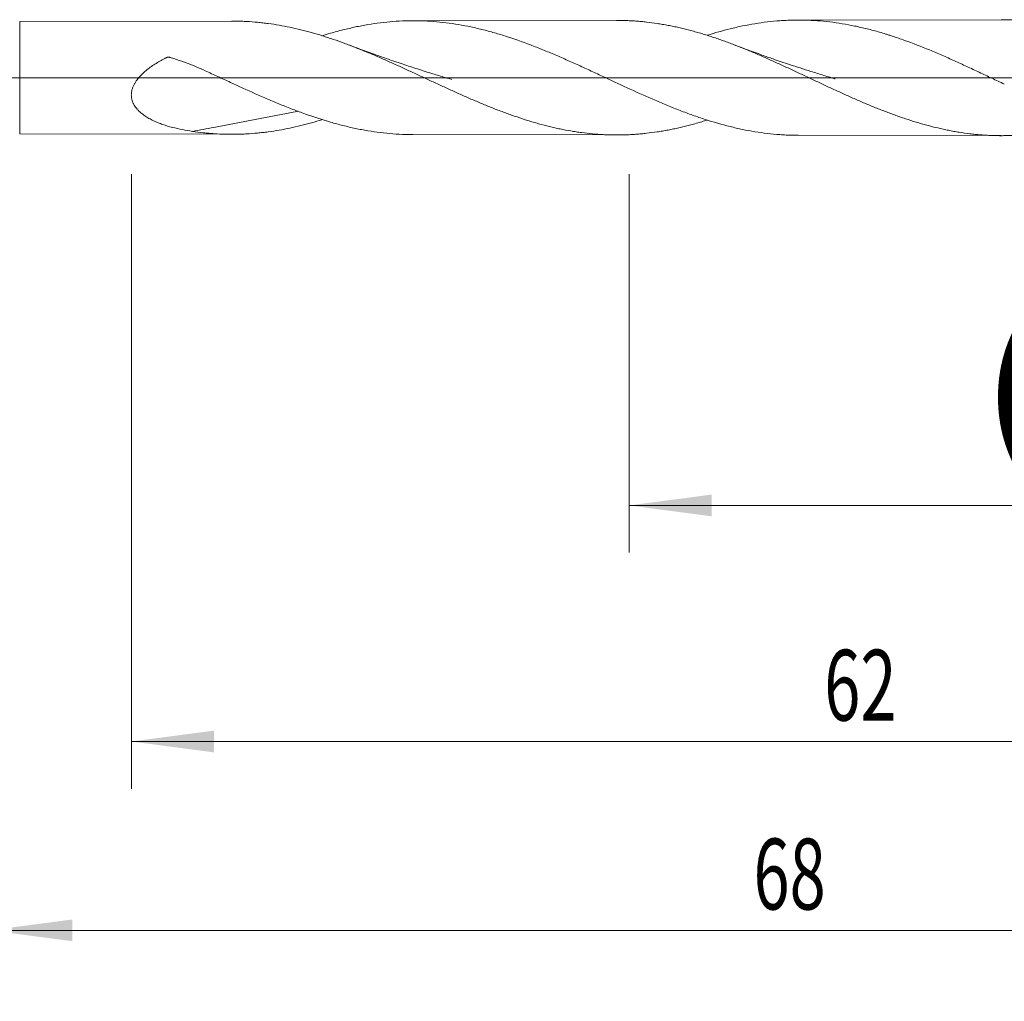
# Model space of a CAD drawing. Units: millimetres. Extents: x -203 to 88, y -200 to 23.
# Drawn here: x 1 to 43, y -39 to 2 of the extents above; entities that cross this region are included whole.
import ezdxf

# ---------------------------------------------------------------- set-up
doc = ezdxf.new("R2010")
doc.units = ezdxf.units.MM
doc.linetypes.add('CENTER', pattern=[47.5, 22, -8.5, 8.5, -8.5])
for name, color, linetype in [('1', 4, 'Continuous'), ('2', 7, 'Continuous'), ('SK2', 7, 'Continuous'), ('SK4', 2, 'CENTER')]:
    doc.layers.add(name, color=color, linetype=linetype)
doc.styles.add('iso_b_vert', font='simplex.shx')
doc.dimstyles.get("Standard").update_dxf_attribs({"dimtxt": 0.18, "dimasz": 0.18, "dimexe": 0.18, "dimexo": 0.0625, "dimgap": 0.09, "dimtad": 1, "dimzin": 0, "dimdsep": 52, "dimtxsty": 'Standard', "dimcen": 0.09, "dimadec": 0, "dimazin": 0, "dimtfac": 1, "dimtdec": 4, "dimtofl": 0, "dimtmove": 0, "dimatfit": 3, "dimfxl": 1, "dimtolj": 1, "dimtzin": 0, "dimarcsym": 0})

# ---------------------------------------------------------------- blocks, each defined once
blk = doc.blocks.new('_U0')
at = {"layer": 'SK2', "lineweight": 13}
for p, q in [((27.1, -4.0875), (27.1, -20.121101)), ((68, -4.0875), (68, -20.121101)), ((68, -18.121101), (27.1, -18.121101))]:
    blk.add_line(p, q, dxfattribs=at)
at = {"layer": 'SK2', "lineweight": 18}
for points in [[(27.1, -18.121101), (30.599998, -17.660317), (30.600002, -18.581885)], [(68, -18.121101), (64.500002, -18.581885), (64.499998, -17.660317)]]:
    blk.add_solid(points, dxfattribs=at)
at = {"layer": 'SK2', "lineweight": 18, "char_height": 3, "attachment_point": 7, "line_spacing_factor": 1.084337, "style": 'iso_b_vert'}
for s, insert in [('\\W1.1313;{\\H1.88x;(}', (41.930601, -15.923486)), ('\\W1.1313;{\\H1.88x;)}', (51.387399, -15.923486)), ('\\W0.7756;40.9', (44.030601, -15.923486))]:
    blk.add_mtext(s, dxfattribs=dict(at, insert=insert))
blk = doc.blocks.new('_U1')
at = {"layer": 'SK2', "lineweight": 13}
for p, q in [((6, -4.0875), (6, -30.121101)), ((68, -4.0875), (68, -30.121101)), ((68, -28.121101), (6, -28.121101))]:
    blk.add_line(p, q, dxfattribs=at)
at = {"layer": 'SK2', "lineweight": 18}
for points in [[(6, -28.121101), (9.499998, -27.660317), (9.500002, -28.581885)], [(68, -28.121101), (64.500002, -28.581885), (64.499998, -27.660317)]]:
    blk.add_solid(points, dxfattribs=at)
at = {"layer": 'SK2', "lineweight": 18, "insert": (35.367172, -27.235986), "char_height": 3, "attachment_point": 7, "line_spacing_factor": 1.084337, "style": 'iso_b_vert'}
blk.add_mtext('\\W0.6740;62', dxfattribs=at)
blk = doc.blocks.new('_U3')
at = {"layer": 'SK2', "lineweight": 13}
for p, q in [((68, -4.0875), (68, -46.121101)), ((-36, -4.5875), (-36, -46.121101)), ((-36, -44.121101), (68, -44.121101))]:
    blk.add_line(p, q, dxfattribs=at)
at = {"layer": 'SK2', "lineweight": 18}
for points in [[(-36, -44.121101), (-32.500002, -43.660317), (-32.499998, -44.581885)], [(68, -44.121101), (64.500002, -44.581885), (64.499998, -43.660317)]]:
    blk.add_solid(points, dxfattribs=at)
at = {"layer": 'SK2', "lineweight": 18, "insert": (13.463258, -43.235986), "char_height": 3, "attachment_point": 7, "line_spacing_factor": 1.084337, "style": 'iso_b_vert'}
blk.add_mtext('\\W0.6506;104', dxfattribs=at)
blk = doc.blocks.new('_U4')
at = {"layer": '2', "lineweight": 13}
for p, q in [((0, -4.0875), (0, -38.121101)), ((68, -4.0875), (68, -38.121101)), ((68, -36.121101), (0, -36.121101))]:
    blk.add_line(p, q, dxfattribs=at)
at = {"layer": '2', "lineweight": 18}
for points in [[(0, -36.121101), (3.499998, -35.660317), (3.500002, -36.581885)], [(68, -36.121101), (64.500002, -36.581885), (64.499998, -35.660317)]]:
    blk.add_solid(points, dxfattribs=at)
at = {"layer": '2', "lineweight": 18, "insert": (32.367172, -35.235986), "char_height": 3, "attachment_point": 7, "line_spacing_factor": 1.084337, "style": 'iso_b_vert'}
blk.add_mtext('\\W0.6740;68', dxfattribs=at)

msp = doc.modelspace()

# ---------------------------------------------------------------- linework, layer by layer
at = {"layer": '1', "lineweight": 18}
for p, q in [((10.25, 2.398), (1.265, 2.382)), ((26.557, 2.427), (17.929, 2.412)), ((42.863, 2.456), (34.259, 2.441)), ((1.265, -2.382), (10.25, -2.398)), ((17.929, -2.412), (26.557, -2.427)), ((34.259, -2.441), (42.863, -2.456))]:
    msp.add_line(p, q, dxfattribs=at)
at = {"layer": '1', "lineweight": 13}
msp.add_line((1.265, -2.382), (1.265, 2.382), dxfattribs=at)
at = {"layer": '1', "lineweight": 13, "ltscale": 0.05}
msp.add_line((-42.5, 0), (73.596, 0), dxfattribs=at)
at = {"layer": '1', "lineweight": 18}
for points, knots in [([(30.414, -1.793), (30.392, -1.799), (30.371, -1.806), (30.273, -1.837), (30.196, -1.86), (30.042, -1.905), (29.966, -1.927), (29.812, -1.97), (29.736, -1.991), (29.507, -2.051), (29.355, -2.088), (29.126, -2.14), (29.05, -2.157), (28.898, -2.188), (28.822, -2.203), (28.67, -2.232), (28.594, -2.246), (28.443, -2.272), (28.367, -2.284), (28.139, -2.319), (27.987, -2.339), (27.759, -2.365), (27.683, -2.372), (27.531, -2.386), (27.455, -2.393), (27.303, -2.404), (27.227, -2.408), (27.075, -2.416), (26.923, -2.422), (26.77, -2.426), (26.617, -2.427), (26.54, -2.427), (26.387, -2.426), (26.31, -2.424), (26.156, -2.419), (26.079, -2.416), (25.849, -2.404), (25.696, -2.393), (25.39, -2.365), (25.237, -2.348), (25.008, -2.317), (24.932, -2.307), (24.78, -2.283), (24.552, -2.246), (24.324, -2.203), (24.096, -2.156), (24.02, -2.139), (23.868, -2.105), (23.793, -2.087), (23.565, -2.031), (23.413, -1.991), (23.185, -1.928), (23.109, -1.906), (22.956, -1.861), (22.88, -1.838), (22.651, -1.767), (22.498, -1.717), (22.268, -1.639), (22.192, -1.613), (22.038, -1.558), (21.961, -1.531), (21.807, -1.474), (21.73, -1.446), (21.576, -1.388), (21.5, -1.358), (21.346, -1.299), (21.27, -1.268), (21.117, -1.207), (21.041, -1.176), (20.812, -1.081), (20.66, -1.018), (20.432, -0.92), (20.355, -0.887), (20.203, -0.821), (20.128, -0.787), (19.9, -0.686), (19.748, -0.618), (19.52, -0.515), (19.444, -0.48), (19.292, -0.411), (19.216, -0.376), (18.987, -0.271), (18.835, -0.2), (18.53, -0.058), (18.377, 0.013), (18.147, 0.119), (18.07, 0.155), (17.917, 0.226), (17.84, 0.261), (17.686, 0.333), (17.609, 0.368), (17.455, 0.439), (17.302, 0.509), (17.148, 0.578), (16.995, 0.646), (16.919, 0.68), (16.766, 0.748), (16.69, 0.781), (16.537, 0.848), (16.461, 0.881), (16.233, 0.979), (16.081, 1.043), (15.777, 1.168), (15.625, 1.229), (15.397, 1.318), (15.321, 1.347), (15.169, 1.405), (15.093, 1.434), (14.864, 1.518), (14.712, 1.572), (14.483, 1.649), (14.406, 1.675), (14.254, 1.725), (14.177, 1.749), (13.948, 1.821), (13.794, 1.867), (13.563, 1.931), (13.486, 1.952), (13.332, 1.992), (13.255, 2.012), (13.024, 2.068), (12.871, 2.104), (12.566, 2.168), (12.413, 2.197), (12.108, 2.25), (11.956, 2.273), (11.727, 2.304), (11.652, 2.314), (11.5, 2.331), (11.424, 2.339), (11.195, 2.361), (11.043, 2.372), (10.815, 2.385), (10.738, 2.388), (10.586, 2.394), (10.51, 2.395), (10.373, 2.397), (10.312, 2.398), (10.251, 2.398)], [0, 0, 0, 0, 0.003134, 0.003134, 0.014488, 0.014488, 0.025842, 0.025842, 0.037197, 0.037197, 0.059906, 0.059906, 0.07126, 0.07126, 0.082614, 0.082614, 0.093969, 0.093969, 0.105323, 0.105323, 0.128032, 0.128032, 0.139386, 0.139386, 0.15074, 0.15074, 0.162095, 0.162095, 0.173449, 0.184803, 0.184803, 0.196158, 0.196158, 0.207512, 0.207512, 0.218866, 0.218866, 0.241575, 0.241575, 0.264284, 0.264284, 0.275638, 0.275638, 0.286992, 0.309701, 0.309701, 0.321055, 0.321055, 0.33241, 0.33241, 0.355119, 0.355119, 0.366473, 0.366473, 0.377827, 0.377827, 0.400536, 0.400536, 0.41189, 0.41189, 0.423245, 0.423245, 0.434599, 0.434599, 0.445953, 0.445953, 0.457308, 0.457308, 0.468662, 0.468662, 0.491371, 0.491371, 0.502725, 0.502725, 0.514079, 0.514079, 0.536788, 0.536788, 0.548142, 0.548142, 0.559497, 0.559497, 0.582205, 0.582205, 0.604914, 0.604914, 0.616269, 0.616269, 0.627623, 0.627623, 0.638977, 0.638977, 0.650332, 0.661686, 0.661686, 0.67304, 0.67304, 0.684395, 0.684395, 0.695749, 0.695749, 0.718458, 0.718458, 0.741166, 0.741166, 0.752521, 0.752521, 0.763875, 0.763875, 0.786584, 0.786584, 0.797938, 0.797938, 0.809292, 0.809292, 0.832001, 0.832001, 0.843355, 0.843355, 0.85471, 0.85471, 0.877418, 0.877418, 0.900127, 0.900127, 0.922836, 0.922836, 0.93419, 0.93419, 0.945545, 0.945545, 0.968253, 0.968253, 0.979608, 0.979608, 0.990962, 0.990962, 1, 1, 1, 1]), ([(14.073, 1.773), (14.195, 1.811), (14.317, 1.848), (14.615, 1.934), (14.791, 1.982), (15.143, 2.07), (15.319, 2.111), (15.671, 2.185), (15.848, 2.219), (16.201, 2.278), (16.377, 2.304), (16.732, 2.347), (16.909, 2.365), (17.266, 2.392), (17.444, 2.402), (17.975, 2.417), (18.327, 2.411), (19.031, 2.365), (19.382, 2.326), (19.909, 2.243), (20.085, 2.212), (20.438, 2.141), (20.614, 2.102), (20.968, 2.017), (21.146, 1.97), (21.502, 1.87), (21.679, 1.817), (22.21, 1.648), (22.563, 1.524), (23.09, 1.323), (23.265, 1.254), (23.616, 1.112), (23.792, 1.039), (24.143, 0.889), (24.319, 0.812), (24.672, 0.656), (24.848, 0.576), (25.202, 0.415), (25.379, 0.333), (25.735, 0.168), (25.913, 0.085), (26.444, -0.163), (26.795, -0.327), (27.498, -0.649), (27.848, -0.806), (28.375, -1.033), (28.551, -1.107), (28.903, -1.251), (29.08, -1.322), (29.345, -1.424), (29.434, -1.457), (29.611, -1.523), (29.7, -1.555), (29.967, -1.65), (30.144, -1.711), (30.674, -1.882), (31.026, -1.983), (31.552, -2.114), (31.728, -2.154), (32.079, -2.227), (32.254, -2.259), (32.605, -2.317), (32.781, -2.342), (33.133, -2.383), (33.309, -2.4), (33.574, -2.419), (33.707, -2.427), (33.84, -2.432), (33.929, -2.435), (33.974, -2.437), (34.098, -2.44), (34.179, -2.441), (34.259, -2.441)], [0, 0, 0, 0, 0.01809, 0.01809, 0.044308, 0.044308, 0.070526, 0.070526, 0.096744, 0.096744, 0.122962, 0.122962, 0.149179, 0.149179, 0.175397, 0.175397, 0.227833, 0.227833, 0.280268, 0.280268, 0.306486, 0.306486, 0.332704, 0.332704, 0.358922, 0.358922, 0.38514, 0.38514, 0.437575, 0.437575, 0.463793, 0.463793, 0.490011, 0.490011, 0.516229, 0.516229, 0.542447, 0.542447, 0.568664, 0.568664, 0.594882, 0.594882, 0.647318, 0.647318, 0.699754, 0.699754, 0.725971, 0.725971, 0.752189, 0.752189, 0.765298, 0.765298, 0.778407, 0.778407, 0.804625, 0.804625, 0.85706, 0.85706, 0.883278, 0.883278, 0.909496, 0.909496, 0.935714, 0.935714, 0.961932, 0.961932, 0.975041, 0.981595, 0.981595, 0.98815, 0.98815, 1, 1, 1, 1]), ([(47.197, -1.654), (47.14, -1.674), (47.082, -1.694), (46.948, -1.739), (46.871, -1.765), (46.717, -1.814), (46.641, -1.839), (46.412, -1.91), (46.259, -1.955), (46.031, -2.018), (45.955, -2.038), (45.803, -2.077), (45.727, -2.096), (45.499, -2.151), (45.348, -2.185), (45.045, -2.247), (44.894, -2.275), (44.591, -2.325), (44.439, -2.347), (44.212, -2.376), (44.136, -2.385), (43.984, -2.402), (43.908, -2.409), (43.68, -2.428), (43.528, -2.438), (43.299, -2.449), (43.223, -2.451), (43.07, -2.455), (42.993, -2.456), (42.84, -2.457), (42.763, -2.456), (42.61, -2.453), (42.533, -2.451), (42.38, -2.445), (42.304, -2.441), (42.151, -2.432), (42.075, -2.427), (41.922, -2.415), (41.846, -2.408), (41.694, -2.393), (41.618, -2.384), (41.391, -2.357), (41.239, -2.335), (41.011, -2.299), (40.936, -2.286), (40.784, -2.259), (40.708, -2.245), (40.557, -2.215), (40.481, -2.199), (40.33, -2.166), (40.254, -2.149), (40.026, -2.095), (39.874, -2.057), (39.646, -1.995), (39.57, -1.974), (39.418, -1.93), (39.342, -1.908), (39.113, -1.838), (38.96, -1.789), (38.73, -1.713), (38.653, -1.687), (38.499, -1.633), (38.423, -1.606), (38.269, -1.551), (38.193, -1.523), (38.04, -1.465), (37.964, -1.436), (37.735, -1.347), (37.583, -1.287), (37.355, -1.194), (37.279, -1.163), (37.127, -1.099), (37.052, -1.067), (36.824, -0.969), (36.673, -0.903), (36.445, -0.802), (36.369, -0.768), (36.218, -0.7), (36.142, -0.666), (35.99, -0.597), (35.914, -0.562), (35.762, -0.492), (35.686, -0.457), (35.458, -0.351), (35.306, -0.28), (35.001, -0.137), (34.848, -0.065), (34.618, 0.043), (34.541, 0.079), (34.387, 0.152), (34.31, 0.188), (34.081, 0.296), (33.928, 0.367), (33.698, 0.472), (33.622, 0.507), (33.47, 0.577), (33.394, 0.612), (33.166, 0.715), (33.014, 0.783), (32.786, 0.883), (32.71, 0.916), (32.559, 0.982), (32.483, 1.014), (32.255, 1.11), (32.104, 1.174), (31.8, 1.296), (31.648, 1.356), (31.42, 1.443), (31.344, 1.471), (31.191, 1.527), (31.115, 1.555), (30.963, 1.609), (30.886, 1.636), (30.733, 1.688), (30.58, 1.74), (30.427, 1.789), (30.273, 1.837), (30.196, 1.86), (30.042, 1.905), (29.966, 1.927), (29.812, 1.97), (29.736, 1.991), (29.507, 2.051), (29.355, 2.088), (29.126, 2.14), (29.05, 2.157), (28.898, 2.188), (28.822, 2.203), (28.67, 2.232), (28.594, 2.246), (28.443, 2.272), (28.367, 2.284), (28.139, 2.319), (27.987, 2.339), (27.759, 2.365), (27.683, 2.372), (27.531, 2.386), (27.455, 2.393), (27.303, 2.404), (27.227, 2.408), (27.075, 2.416), (26.923, 2.422), (26.77, 2.426), (26.648, 2.427), (26.603, 2.427), (26.557, 2.427)], [0, 0, 0, 0, 0.008324, 0.008324, 0.019393, 0.019393, 0.030461, 0.030461, 0.052599, 0.052599, 0.063668, 0.063668, 0.074737, 0.074737, 0.096874, 0.096874, 0.119012, 0.119012, 0.141149, 0.141149, 0.152218, 0.152218, 0.163287, 0.163287, 0.185425, 0.185425, 0.196493, 0.196493, 0.207562, 0.207562, 0.218631, 0.218631, 0.2297, 0.2297, 0.240769, 0.240769, 0.251837, 0.251837, 0.262906, 0.262906, 0.273975, 0.273975, 0.296113, 0.296113, 0.307181, 0.307181, 0.31825, 0.31825, 0.329319, 0.329319, 0.340388, 0.340388, 0.362525, 0.362525, 0.373594, 0.373594, 0.384663, 0.384663, 0.406801, 0.406801, 0.417869, 0.417869, 0.428938, 0.428938, 0.440007, 0.440007, 0.451076, 0.451076, 0.473213, 0.473213, 0.484282, 0.484282, 0.495351, 0.495351, 0.517489, 0.517489, 0.528557, 0.528557, 0.539626, 0.539626, 0.550695, 0.550695, 0.561764, 0.561764, 0.583902, 0.583902, 0.606039, 0.606039, 0.617108, 0.617108, 0.628177, 0.628177, 0.650314, 0.650314, 0.661383, 0.661383, 0.672452, 0.672452, 0.69459, 0.69459, 0.705658, 0.705658, 0.716727, 0.716727, 0.738865, 0.738865, 0.761002, 0.761002, 0.772071, 0.772071, 0.78314, 0.78314, 0.794209, 0.794209, 0.805278, 0.816346, 0.816346, 0.827415, 0.827415, 0.838484, 0.838484, 0.849553, 0.849553, 0.87169, 0.87169, 0.882759, 0.882759, 0.893828, 0.893828, 0.904897, 0.904897, 0.915966, 0.915966, 0.938103, 0.938103, 0.949172, 0.949172, 0.960241, 0.960241, 0.97131, 0.97131, 0.982378, 0.993447, 0.993447, 1, 1, 1, 1]), ([(30.413, 1.797), (30.735, 1.9), (31.056, 1.991), (31.552, 2.114), (31.728, 2.154), (32.079, 2.227), (32.254, 2.259), (32.605, 2.317), (32.781, 2.342), (33.133, 2.383), (33.309, 2.4), (33.574, 2.419), (33.707, 2.427), (33.84, 2.432), (33.929, 2.435), (33.974, 2.437), (34.196, 2.442), (34.373, 2.442), (34.903, 2.429), (35.254, 2.404), (35.956, 2.32), (36.306, 2.263), (36.832, 2.153), (37.008, 2.113), (37.36, 2.025), (37.536, 1.978), (37.801, 1.901), (37.89, 1.875), (38.023, 1.834), (38.067, 1.82), (38.156, 1.792), (38.201, 1.778), (38.423, 1.705), (38.599, 1.645), (39.129, 1.455), (39.48, 1.318), (40.006, 1.101), (40.181, 1.026), (40.531, 0.874), (40.707, 0.796), (41.057, 0.638), (41.233, 0.558), (41.585, 0.395), (41.761, 0.313), (42.026, 0.188), (42.115, 0.146), (42.292, 0.063), (42.381, 0.021), (42.647, -0.105), (42.824, -0.188), (43, -0.271)], [0, 0, 0, 0, 0.076639, 0.076639, 0.11861, 0.11861, 0.160581, 0.160581, 0.202552, 0.202552, 0.244523, 0.244523, 0.265508, 0.276001, 0.276001, 0.286494, 0.286494, 0.328465, 0.328465, 0.412407, 0.412407, 0.496349, 0.496349, 0.538319, 0.538319, 0.58029, 0.58029, 0.601276, 0.601276, 0.611769, 0.611769, 0.622261, 0.622261, 0.664232, 0.664232, 0.748174, 0.748174, 0.790145, 0.790145, 0.832116, 0.832116, 0.874087, 0.874087, 0.916058, 0.916058, 0.937044, 0.937044, 0.958029, 0.958029, 1, 1, 1, 1]), ([(63.5, -1.674), (63.478, -1.681), (63.457, -1.689), (63.359, -1.723), (63.283, -1.75), (63.13, -1.801), (62.977, -1.852), (62.825, -1.899), (62.672, -1.945), (62.596, -1.968), (62.368, -2.033), (62.217, -2.074), (61.914, -2.151), (61.763, -2.187), (61.46, -2.252), (61.309, -2.281), (61.082, -2.322), (61.007, -2.335), (60.856, -2.359), (60.78, -2.37), (60.553, -2.401), (60.402, -2.419), (60.174, -2.441), (60.098, -2.448), (59.946, -2.459), (59.87, -2.464), (59.641, -2.477), (59.489, -2.483), (59.259, -2.486), (59.182, -2.486), (59.029, -2.485), (58.953, -2.484), (58.724, -2.477), (58.572, -2.469), (58.268, -2.448), (58.116, -2.434), (57.889, -2.409), (57.813, -2.4), (57.662, -2.38), (57.586, -2.369), (57.435, -2.346), (57.36, -2.334), (57.209, -2.308), (57.133, -2.294), (56.906, -2.251), (56.755, -2.219), (56.527, -2.167), (56.452, -2.149), (56.3, -2.112), (56.224, -2.093), (55.997, -2.032), (55.845, -1.989), (55.616, -1.921), (55.54, -1.898), (55.387, -1.85), (55.31, -1.826), (55.157, -1.775), (55.08, -1.749), (54.927, -1.696), (54.851, -1.669), (54.622, -1.587), (54.47, -1.53), (54.242, -1.443), (54.166, -1.413), (54.014, -1.353), (53.938, -1.323), (53.787, -1.261), (53.711, -1.229), (53.56, -1.166), (53.484, -1.134), (53.257, -1.036), (53.106, -0.971), (52.879, -0.87), (52.803, -0.836), (52.652, -0.768), (52.576, -0.733), (52.349, -0.629), (52.197, -0.558), (51.969, -0.452), (51.893, -0.417), (51.741, -0.345), (51.665, -0.309), (51.512, -0.237), (51.436, -0.201), (51.283, -0.128), (51.207, -0.091), (51.054, -0.018), (50.977, 0.018), (50.824, 0.091), (50.747, 0.128), (50.594, 0.2), (50.518, 0.236), (50.366, 0.308), (50.289, 0.344), (50.062, 0.451), (49.91, 0.522), (49.682, 0.627), (49.607, 0.662), (49.455, 0.731), (49.379, 0.765), (49.228, 0.833), (49.152, 0.867), (49.001, 0.934), (48.925, 0.967), (48.698, 1.066), (48.547, 1.13), (48.243, 1.256), (48.092, 1.317), (47.864, 1.406), (47.788, 1.436), (47.636, 1.494), (47.56, 1.523), (47.331, 1.607), (47.178, 1.661), (46.948, 1.739), (46.871, 1.765), (46.717, 1.814), (46.641, 1.839), (46.412, 1.91), (46.259, 1.955), (46.031, 2.018), (45.955, 2.038), (45.803, 2.077), (45.727, 2.096), (45.499, 2.151), (45.348, 2.185), (45.045, 2.247), (44.894, 2.275), (44.591, 2.325), (44.439, 2.347), (44.212, 2.376), (44.136, 2.385), (43.984, 2.402), (43.908, 2.409), (43.68, 2.428), (43.528, 2.438), (43.299, 2.449), (43.223, 2.451), (43.07, 2.455), (42.993, 2.456), (42.898, 2.456), (42.88, 2.456), (42.862, 2.456)], [0, 0, 0, 0, 0.003093, 0.003093, 0.014141, 0.014141, 0.025189, 0.036237, 0.036237, 0.047284, 0.047284, 0.06938, 0.06938, 0.091476, 0.091476, 0.113571, 0.113571, 0.124619, 0.124619, 0.135667, 0.135667, 0.157762, 0.157762, 0.16881, 0.16881, 0.179858, 0.179858, 0.201953, 0.201953, 0.213001, 0.213001, 0.224049, 0.224049, 0.246144, 0.246144, 0.26824, 0.26824, 0.279288, 0.279288, 0.290335, 0.290335, 0.301383, 0.301383, 0.312431, 0.312431, 0.334526, 0.334526, 0.345574, 0.345574, 0.356622, 0.356622, 0.378718, 0.378718, 0.389765, 0.389765, 0.400813, 0.400813, 0.411861, 0.411861, 0.422909, 0.422909, 0.445004, 0.445004, 0.456052, 0.456052, 0.4671, 0.4671, 0.478147, 0.478147, 0.489195, 0.489195, 0.511291, 0.511291, 0.522339, 0.522339, 0.533386, 0.533386, 0.555482, 0.555482, 0.56653, 0.56653, 0.577577, 0.577577, 0.588625, 0.588625, 0.599673, 0.599673, 0.610721, 0.610721, 0.621769, 0.621769, 0.632816, 0.632816, 0.643864, 0.643864, 0.66596, 0.66596, 0.677007, 0.677007, 0.688055, 0.688055, 0.699103, 0.699103, 0.710151, 0.710151, 0.732246, 0.732246, 0.754342, 0.754342, 0.76539, 0.76539, 0.776437, 0.776437, 0.798533, 0.798533, 0.809581, 0.809581, 0.820628, 0.820628, 0.842724, 0.842724, 0.853772, 0.853772, 0.864819, 0.864819, 0.886915, 0.886915, 0.909011, 0.909011, 0.931106, 0.931106, 0.942154, 0.942154, 0.953202, 0.953202, 0.975297, 0.975297, 0.986345, 0.986345, 0.997393, 0.997393, 1, 1, 1, 1]), ([(19.564, -0.07), (19.564, -0.07), (19.564, -0.07), (19.564, -0.07), (19.564, -0.07), (19.563, -0.07), (19.563, -0.07), (19.562, -0.07), (19.561, -0.069), (19.559, -0.069), (19.555, -0.068), (19.521, -0.057), (19.435, -0.032), (19.175, 0.044), (18.733, 0.177), (18.139, 0.364), (17.605, 0.538), (17.162, 0.687), (16.753, 0.827), (16.245, 1.006), (15.733, 1.192), (15.39, 1.322), (15.261, 1.372)], [0, 0, 0, 0, 0.00001, 0.000047, 0.00008, 0.000139, 0.000243, 0.000336, 0.000787, 0.00115, 0.001833, 0.003164, 0.025372, 0.060953, 0.182179, 0.330614, 0.472545, 0.55281, 0.63978, 0.758065, 0.908671, 1, 1, 1, 1]), ([(35.834, -0.048), (35.834, -0.048), (35.834, -0.048), (35.834, -0.048), (35.834, -0.048), (35.834, -0.048), (35.832, -0.047), (35.828, -0.046), (35.823, -0.045), (35.815, -0.043), (35.8, -0.038), (35.769, -0.029), (35.705, -0.01), (35.561, 0.032), (35.254, 0.124), (34.829, 0.255), (34.348, 0.409), (33.925, 0.547), (33.547, 0.674), (33.155, 0.809), (32.665, 0.981), (32.103, 1.185), (31.702, 1.336), (31.519, 1.407)], [0, 0, 0, 0, 0.000037, 0.000104, 0.000164, 0.000222, 0.000435, 0.001549, 0.002438, 0.004072, 0.007131, 0.013048, 0.025066, 0.051154, 0.112505, 0.236285, 0.343588, 0.44554, 0.528898, 0.606391, 0.718051, 0.871078, 1, 1, 1, 1]), ([(8.588, -2.273), (8.444, -2.252), (8.301, -2.228), (8.018, -2.172), (7.878, -2.141), (7.601, -2.068), (7.464, -2.028), (7.263, -1.958), (7.196, -1.933), (7.097, -1.893), (7.064, -1.879), (6.999, -1.851), (6.966, -1.836), (6.869, -1.79), (6.806, -1.758), (6.683, -1.689), (6.623, -1.652), (6.507, -1.573), (6.451, -1.531), (6.37, -1.462), (6.344, -1.438), (6.306, -1.401), (6.293, -1.388), (6.269, -1.363), (6.257, -1.349), (6.197, -1.282), (6.155, -1.224), (6.109, -1.146), (6.1, -1.13), (6.083, -1.098), (6.075, -1.081), (6.053, -1.031), (6.041, -0.997), (6.02, -0.927), (6.011, -0.891), (6.003, -0.836), (6.001, -0.817), (5.997, -0.779), (5.997, -0.76), (5.995, -0.664), (6.005, -0.588), (6.03, -0.493), (6.036, -0.474), (6.048, -0.436), (6.055, -0.418), (6.077, -0.363), (6.093, -0.327), (6.129, -0.256), (6.149, -0.222), (6.181, -0.171), (6.193, -0.154), (6.215, -0.121), (6.227, -0.105), (6.287, -0.025), (6.339, 0.035), (6.449, 0.15), (6.507, 0.205), (6.628, 0.309), (6.69, 0.359), (6.818, 0.454), (6.883, 0.499), (7.016, 0.586), (7.084, 0.627), (7.22, 0.707), (7.29, 0.746), (7.394, 0.802), (7.429, 0.82), (7.474, 0.842), (7.482, 0.846), (7.496, 0.853), (7.5, 0.855), (7.509, 0.86), (7.513, 0.862), (7.523, 0.865), (7.527, 0.867), (7.537, 0.869), (7.542, 0.87), (7.552, 0.871), (7.557, 0.872), (7.566, 0.872), (7.571, 0.872), (7.586, 0.871), (7.596, 0.87), (7.615, 0.866), (7.625, 0.864), (7.653, 0.855), (7.672, 0.85), (7.729, 0.832), (7.767, 0.821), (7.955, 0.761), (8.104, 0.71), (8.401, 0.601), (8.549, 0.543), (8.841, 0.422), (8.986, 0.358), (9.13, 0.291)], [0, 0, 0, 0, 0.0625, 0.0625, 0.125, 0.125, 0.1875, 0.1875, 0.21875, 0.21875, 0.234375, 0.234375, 0.25, 0.25, 0.28125, 0.28125, 0.3125, 0.3125, 0.34375, 0.34375, 0.359375, 0.359375, 0.367188, 0.367188, 0.375, 0.375, 0.40625, 0.40625, 0.414063, 0.414063, 0.421875, 0.421875, 0.4375, 0.4375, 0.453125, 0.453125, 0.460938, 0.460938, 0.46875, 0.46875, 0.5, 0.5, 0.507813, 0.507813, 0.515625, 0.515625, 0.53125, 0.53125, 0.546875, 0.546875, 0.554688, 0.554688, 0.5625, 0.5625, 0.59375, 0.59375, 0.625, 0.625, 0.65625, 0.65625, 0.6875, 0.6875, 0.71875, 0.71875, 0.75, 0.75, 0.765625, 0.765625, 0.769531, 0.769531, 0.771484, 0.771484, 0.773438, 0.773438, 0.775391, 0.775391, 0.777344, 0.777344, 0.779297, 0.779297, 0.78125, 0.78125, 0.785156, 0.785156, 0.789063, 0.789063, 0.796875, 0.796875, 0.8125, 0.8125, 0.875, 0.875, 0.9375, 0.9375, 1, 1, 1, 1]), ([(9.13, 0.291), (9.309, 0.21), (9.486, 0.128), (9.841, -0.036), (10.018, -0.117), (10.548, -0.361), (10.9, -0.522), (11.429, -0.756), (11.605, -0.833), (11.958, -0.984), (12.134, -1.058), (12.488, -1.202), (12.665, -1.273), (12.932, -1.375), (13.021, -1.409), (13.199, -1.475), (13.288, -1.508), (13.733, -1.666), (14.086, -1.781), (14.615, -1.934), (14.791, -1.982), (15.143, -2.07), (15.319, -2.111), (15.671, -2.185), (15.848, -2.219), (16.201, -2.278), (16.377, -2.304), (16.732, -2.347), (16.909, -2.365), (17.266, -2.392), (17.444, -2.402), (17.724, -2.41), (17.827, -2.411), (17.93, -2.412)], [0, 0, 0, 0, 0.060303, 0.060303, 0.120605, 0.120605, 0.241211, 0.241211, 0.301514, 0.301514, 0.361816, 0.361816, 0.422119, 0.422119, 0.45227, 0.45227, 0.482422, 0.482422, 0.603027, 0.603027, 0.66333, 0.66333, 0.723633, 0.723633, 0.783935, 0.783935, 0.844238, 0.844238, 0.904541, 0.904541, 0.964843, 0.964843, 1, 1, 1, 1]), ([(13.065, -1.424), (13.047, -1.428), (11.846, -1.662), (10.655, -1.892), (9.192, -2.163), (8.89, -2.219), (8.589, -2.273)], [0, 0, 0, 0, 0.011979, 0.79541, 0.79541, 1, 1, 1, 1]), ([(14.074, -1.781), (13.93, -1.826), (13.785, -1.869), (13.563, -1.931), (13.486, -1.952), (13.332, -1.992), (13.255, -2.012), (13.024, -2.068), (12.871, -2.104), (12.566, -2.168), (12.413, -2.197), (12.108, -2.25), (11.956, -2.273), (11.727, -2.304), (11.652, -2.314), (11.5, -2.331), (11.424, -2.339), (11.195, -2.361), (11.043, -2.372), (10.815, -2.385), (10.738, -2.388), (10.586, -2.394), (10.51, -2.395), (10.281, -2.399), (10.128, -2.398), (9.822, -2.39), (9.668, -2.383), (9.438, -2.367), (9.361, -2.361), (9.206, -2.348), (9.129, -2.34), (8.898, -2.315), (8.743, -2.296), (8.589, -2.273)], [0, 0, 0, 0, 0.078881, 0.078881, 0.12075, 0.12075, 0.162619, 0.162619, 0.246357, 0.246357, 0.330095, 0.330095, 0.413833, 0.413833, 0.455703, 0.455703, 0.497572, 0.497572, 0.58131, 0.58131, 0.623179, 0.623179, 0.665048, 0.665048, 0.748786, 0.748786, 0.832524, 0.832524, 0.874393, 0.874393, 0.916262, 0.916262, 1, 1, 1, 1])]:
    msp.add_open_spline(points, degree=3, knots=knots, dxfattribs=at)
at = {"layer": 'SK4', "lineweight": 18, "ltscale": 0.05}
msp.add_line((-39, 0), (71, 0), dxfattribs=at)

# ---------------------------------------------------------------- dimensions: what is measured, and where the dimension line sits
at = {"layer": '2', "lineweight": 18}
dim = msp.add_linear_dim(base=(0, -36.121), p1=(68, -2.5), p2=(0, -2.5), dimstyle='Standard', override={"dimtxt": 3, "dimasz": 3.5, "dimexe": 2, "dimexo": 1.5875, "dimgap": 1.5, "dimtad": 1, "dimtih": 1, "dimtoh": 0, "dimdec": 2, "dimlfac": 1, "dimzin": 8, "dimdsep": 46, "dimlunit": 2, "dimpost": '', "dimtxsty": 'iso_b_vert', "dimsah": 1, "dimse1": 0, "dimse2": 0, "dimsd1": 0, "dimsd2": 0, "dimclrd": 2, "dimclre": 2, "dimclrt": 2, "dimtol": 0, "dimtm": -0.1, "dimtfac": 1.166667, "dimtdec": 2, "dimtofl": 1, "dimtmove": 0, "dimtzin": 8, "dimlwd": 13, "dimlwe": 13}, dxfattribs=at)
dim.commit()
dim.dimension.update_dxf_attribs({"geometry": '_U4', "text_midpoint": (34, -36.121)})
at = {"layer": 'SK2', "lineweight": 18}
for base, p1, p2, picture, middle in [((68, -44.121), (-36, -3), (68, -2.5), '_U3', (16, -44.121)), ((6, -28.121), (68, -2.5), (6, -2.5), '_U1', (37, -28.121)), ((27.1, -18.121), (68, -2.5), (27.1, -2.5), '_U0', (47.55, -18.121))]:
    dim = msp.add_linear_dim(base=base, p1=p1, p2=p2, dimstyle='Standard', override={"dimtxt": 3, "dimasz": 3.5, "dimexe": 2, "dimexo": 1.5875, "dimgap": 1.5, "dimtad": 1, "dimtih": 1, "dimtoh": 0, "dimdec": 2, "dimlfac": 1, "dimzin": 8, "dimdsep": 46, "dimlunit": 2, "dimpost": '', "dimtxsty": 'iso_b_vert', "dimsah": 1, "dimse1": 0, "dimse2": 0, "dimsd1": 0, "dimsd2": 0, "dimclrd": 2, "dimclre": 2, "dimclrt": 2, "dimtol": 0, "dimtm": -0.1, "dimtfac": 1.166667, "dimtdec": 2, "dimtofl": 1, "dimtmove": 0, "dimtzin": 8, "dimlwd": 13, "dimlwe": 13}, dxfattribs=at)
    dim.commit()
    dim.dimension.update_dxf_attribs({"geometry": picture, "text_midpoint": middle})

doc.saveas('drawing.dxf')
